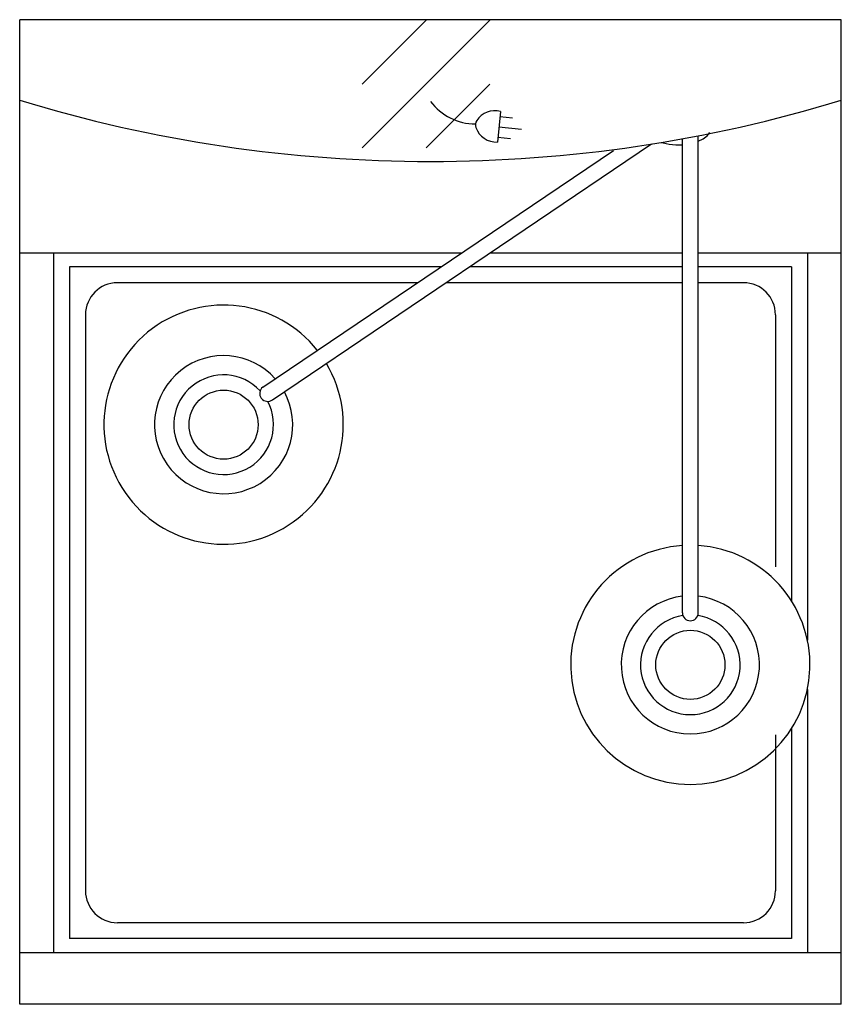
# Model space of a CAD drawing. Extents: x 0 to 25.7, y -30.9 to 0.
import ezdxf

# ---------------------------------------------------------------- set-up
doc = ezdxf.new("R2010")
doc.units = 0
doc.header["$LTSCALE"] = 10
for name, color, linetype in [('200', 2, 'CONTINUOUS'), ('204', 1, 'CONTINUOUS'), ('350', 3, 'CONTINUOUS')]:
    doc.layers.add(name, color=color, linetype=linetype)

msp = doc.modelspace()

# ---------------------------------------------------------------- linework, layer by layer
at = {"layer": '200', "color": 0}
for p, q in [((0, -30.875), (0, 0)), ((25.75, 0), (0, 0)), ((25.75, -30.875), (25.75, 0)), ((25.75, -30.875), (0, -30.875))]:
    msp.add_line(p, q, dxfattribs=at)
at = {"layer": '204', "color": 0}
for p, q in [((10.737, -4.019), (14.737, -0.019)), ((10.737, -2.019), (12.737, -0.019)), ((12.737, -4.019), (14.737, -2.019)), ((21.269, -18.596), (21.269, -3.64)), ((7.924, -11.917), (19.803, -3.896)), ((20.769, -18.596), (20.769, -3.734)), ((7.618, -11.521), (18.608, -4.101)), ((0, -7.313), (13.851, -7.313)), ((1.062, -7.313), (1.062, -29.253)), ((14.743, -7.313), (20.769, -7.313)), ((21.269, -7.313), (25.75, -7.313)), ((24.687, -7.313), (24.687, -19.453)), ((1.562, -7.75), (1.562, -28.816)), ((13.203, -7.75), (1.562, -7.75)), ((20.769, -7.75), (14.095, -7.75)), ((24.187, -7.75), (21.269, -7.75)), ((24.187, -7.75), (24.187, -18.225)), ((12.463, -8.25), (3.062, -8.25)), ((20.769, -8.25), (13.355, -8.25)), ((22.687, -8.25), (21.269, -8.25)), ((2.062, -9.25), (2.062, -27.316)), ((23.687, -9.25), (23.687, -17.158)), ((24.687, -21.008), (24.687, -29.253)), ((23.687, -22.428), (23.687, -27.316)), ((24.187, -22.236), (24.187, -28.816)), ((22.687, -28.316), (3.062, -28.316)), ((24.187, -28.816), (1.562, -28.816)), ((0, -29.253), (25.75, -29.253))]:
    msp.add_line(p, q, dxfattribs=at)
at = {"layer": '204', "color": 0, "flags": 128}
for points in [[(21.269, -3.809), (21.42, -3.732), (21.542, -3.641), (21.633, -3.539)], [(20.113, -3.848), (20.165, -3.866), (20.359, -3.907), (20.563, -3.926), (20.769, -3.923)]]:
    msp.add_lwpolyline(points, dxfattribs=at)
at = {"layer": '204', "color": 0}
for centre in [(6.391, -12.699), (21.019, -20.23)]:
    msp.add_circle(centre, 1.083, dxfattribs=at)
for centre, radius, start, end in [((12.875, 39.669), 44.115, 253.0313, 286.9687), ((3.062, -9.25), 1, 90, 180), ((22.687, -9.25), 1, 0, 90), ((6.391, -12.699), 3.75, 38.4557, 30.8252), ((6.391, -12.699), 2.166, 41.7095, 28.4771), ((6.391, -12.699), 1.562, 42.9037, 27.861), ((7.771, -11.719), 0.25, 127.6208, 307.6208), ((21.019, -20.23), 3.75, 93.8226, 86.1774), ((21.019, -20.23), 2.166, 96.6281, 83.3719), ((21.019, -20.23), 1.562, 98.565, 81.435), ((21.019, -18.596), 0.25, 180, 360), ((3.062, -27.316), 1, 180, 270), ((22.687, -27.316), 1, 270, 0)]:
    msp.add_arc(centre, radius, start, end, dxfattribs=at)
at = {"layer": '350', "color": 0}
for p, q in [((15.068, -2.879), (14.97, -3.838)), ((15.051, -3.04), (15.449, -3.082)), ((15.017, -3.362), (15.729, -3.436)), ((14.984, -3.684), (15.382, -3.725))]:
    msp.add_line(p, q, dxfattribs=at)
for centre, radius, start, end in [((14.283, -1.507), 1.76, 216.852, 270.0219), ((14.886, -3.525), 0.671, 74.3001, 147.0509), ((14.532, -3.296), 0.25, 147.0509, 200.5389), ((14.945, -3.151), 0.687, 199.7383, 272.0821)]:
    msp.add_arc(centre, radius, start, end, dxfattribs=at)

doc.saveas('drawing.dxf')
